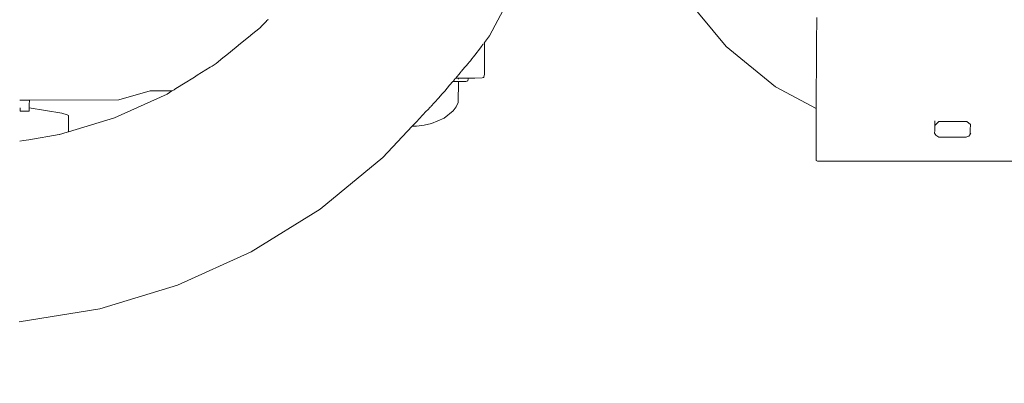
# Model space of a CAD drawing. Units: millimetres. Extents: x 1268 to 3414, y 1502 to 1948.
# Drawn here: x 1525 to 1560, y 1688 to 1701 of the extents above; entities that cross this region are included whole.
import ezdxf

# ---------------------------------------------------------------- set-up
doc = ezdxf.new("R2010")
doc.units = ezdxf.units.MM
doc.layers.get('Defpoints').update_dxf_attribs({"color": 250})
doc.layers.add('0-03 wymiary', color=6, linetype='Continuous', lineweight=5)
doc.layers.add('ProfileEdges_Nr_Pióra__7', color=7, linetype='Continuous', lineweight=18)
doc.styles.add('1-20 romans', font='romans.shx', dxfattribs={"width": 0.7, "height": 5})
doc.dimstyles.new('1-20', dxfattribs={"dimtxt": 5, "dimasz": 0.2, "dimexe": 2, "dimexo": 12.5, "dimgap": 1.25, "dimtad": 1, "dimdec": 0, "dimrnd": 0.5, "dimtxsty": '1-20 romans', "dimblk": 'BG dim mark', "dimcen": 0, "dimclrd": 256, "dimclre": 256, "dimclrt": 11, "dimadec": 0, "dimazin": 0, "dimtfac": 1, "dimtdec": 0, "dimtix": 1, "dimtmove": 1, "dimatfit": 3, "dimfxl": 0.5, "dimfxlon": 1, "dimarcsym": 0})

# ---------------------------------------------------------------- blocks, each defined once
blk = doc.blocks.new('BG dim mark')
for p, q in [((0, -10), (0, 10)), ((10, 0), (-10, 0))]:
    blk.add_line(p, q)
at = {"color": 0, "linetype": 'ByBlock', "const_width": 1.5}
blk.add_lwpolyline([(5, 5), (-5, -5)], dxfattribs=at)
blk = doc.blocks.new('*D32')
at = {"layer": '0-03 wymiary', "lineweight": -2, "transparency": 16777216}
for p, q in [((1485.043, 1650.76), (1485.043, 1648.66)), ((1485.243, 1650.66), (1658.253, 1650.66)), ((1658.453, 1650.76), (1658.453, 1648.66))]:
    blk.add_line(p, q, dxfattribs=at)
at = {"layer": 'Defpoints', "color": 0, "transparency": 16777216}
for p in [(1658.453, 1708.018), (1485.043, 1702.131), (1658.453, 1650.66)]:
    blk.add_point(p, dxfattribs=at)
at = {"layer": '0-03 wymiary', "lineweight": -2, "transparency": 16777216, "xscale": 0.2, "yscale": 0.2, "zscale": 0.2, "rotation": 180}
blk.add_blockref('BG dim mark', (1485.043, 1650.66), dxfattribs=at)
at = {"layer": '0-03 wymiary', "lineweight": -2, "transparency": 16777216, "xscale": 0.2, "yscale": 0.2, "zscale": 0.2}
blk.add_blockref('BG dim mark', (1658.453, 1650.66), dxfattribs=at)
at = {"layer": '0-03 wymiary', "color": 11, "transparency": 16777216, "insert": (1571.748, 1654.41), "char_height": 5, "attachment_point": 5, "style": '1-20 romans', "bg_fill": 3, "box_fill_scale": 1.1, "bg_fill_color": 256, "bg_fill_true_color": 13158600, "bg_fill_transparency": 0}
blk.add_mtext('174', dxfattribs=at)

msp = doc.modelspace()

# ---------------------------------------------------------------- linework, layer by layer
at = {"layer": 'ProfileEdges_Nr_Pióra__7', "linetype": 'Continuous', "flags": 128}
for points in [[(1549.943, 1700.018), (1548.529, 1701.741)], [(1541.673, 1700.388), (1542.258, 1701.486)], [(1533.892, 1700.928), (1533.862, 1700.897)], [(1533.918, 1700.955), (1533.892, 1700.928)], [(1533.931, 1700.97), (1533.918, 1700.955)], [(1553.112, 1700.769), (1553.116, 1701.029)], [(1533.604, 1700.64), (1533.398, 1700.471)], [(1533.675, 1700.698), (1533.604, 1700.64)], [(1533.76, 1700.788), (1533.677, 1700.7)], [(1533.862, 1700.897), (1533.76, 1700.788)], [(1553.107, 1700.459), (1553.111, 1700.718)], [(1553.111, 1700.718), (1553.112, 1700.728)], [(1553.112, 1700.728), (1553.112, 1700.769)], [(1533.241, 1700.343), (1532.968, 1700.119)], [(1533.398, 1700.471), (1533.241, 1700.343)], [(1541.495, 1700.157), (1541.673, 1700.388)], [(1553.106, 1700.135), (1553.107, 1700.459)], [(1532.811, 1699.991), (1532.488, 1699.727)], [(1532.968, 1700.119), (1532.811, 1699.991)], [(1541.27, 1699.863), (1541.317, 1699.924)], [(1541.317, 1699.924), (1541.345, 1699.961)], [(1541.345, 1699.961), (1541.39, 1700.019)], [(1541.39, 1700.019), (1541.407, 1700.041)], [(1541.407, 1700.041), (1541.442, 1700.087)], [(1541.442, 1700.087), (1541.452, 1700.1)], [(1541.472, 1700.126), (1541.487, 1700.146)], [(1541.495, 1699.434), (1541.495, 1700.157)], [(1551.666, 1698.604), (1549.943, 1700.018)], [(1553.102, 1699.563), (1553.105, 1699.988)], [(1553.105, 1699.988), (1553.106, 1700.135)], [(1532.352, 1699.615), (1532.11, 1699.417)], [(1532.488, 1699.727), (1532.352, 1699.615)], [(1541.005, 1699.518), (1541.059, 1699.588)], [(1541.059, 1699.588), (1541.115, 1699.661)], [(1541.115, 1699.661), (1541.154, 1699.712)], [(1541.154, 1699.712), (1541.239, 1699.822)], [(1541.239, 1699.822), (1541.27, 1699.863)], [(1553.101, 1699.325), (1553.102, 1699.563)], [(1531.903, 1699.288), (1531.451, 1699.008)], [(1531.974, 1699.333), (1531.903, 1699.288)], [(1532.11, 1699.417), (1531.974, 1699.333)], [(1540.813, 1699.291), (1540.683, 1699.139)], [(1540.827, 1699.309), (1540.813, 1699.291)], [(1540.886, 1699.377), (1540.827, 1699.309)], [(1540.903, 1699.398), (1540.894, 1699.386)], [(1540.979, 1699.487), (1540.903, 1699.398)], [(1541.005, 1699.518), (1540.979, 1699.487)], [(1541.495, 1699.434), (1541.497, 1699.17)], [(1553.1, 1699.185), (1553.101, 1699.325)], [(1531.353, 1698.947), (1530.975, 1698.712)], [(1531.451, 1699.008), (1531.353, 1698.947)], [(1540.464, 1698.882), (1540.42, 1698.83)], [(1540.488, 1698.909), (1540.472, 1698.891)], [(1540.584, 1698.91), (1540.488, 1698.91)], [(1540.584, 1698.91), (1540.488, 1698.909)], [(1540.516, 1698.943), (1540.504, 1698.928)], [(1540.55, 1698.983), (1540.52, 1698.948)], [(1540.588, 1699.027), (1540.55, 1698.983)], [(1540.607, 1699.05), (1540.588, 1699.027)], [(1540.588, 1698.91), (1540.588, 1698.87)], [(1540.706, 1698.91), (1540.595, 1698.91)], [(1540.675, 1699.13), (1540.607, 1699.05)], [(1540.748, 1698.911), (1540.711, 1698.91)], [(1540.807, 1698.911), (1540.748, 1698.911)], [(1540.876, 1698.911), (1540.811, 1698.911)], [(1540.915, 1698.912), (1540.878, 1698.911)], [(1540.927, 1698.87), (1540.919, 1698.83)], [(1540.927, 1698.925), (1540.927, 1698.915)], [(1541.157, 1698.909), (1540.927, 1698.912)], [(1540.927, 1698.909), (1540.927, 1698.87)], [(1540.927, 1698.909), (1541.157, 1698.909)], [(1541.157, 1698.909), (1541.418, 1698.915)], [(1541.467, 1698.934), (1541.418, 1698.915)], [(1541.479, 1698.944), (1541.467, 1698.934)], [(1541.479, 1698.944), (1541.495, 1699.05)], [(1541.494, 1699.148), (1541.497, 1699.17)], [(1541.495, 1699.05), (1541.495, 1699.137)], [(1553.099, 1699.032), (1553.096, 1698.756)], [(1553.1, 1699.185), (1553.099, 1699.032)], [(1530.643, 1698.506), (1530.578, 1698.466)], [(1530.656, 1698.514), (1530.643, 1698.506)], [(1530.67, 1698.523), (1530.656, 1698.514)], [(1530.92, 1698.678), (1530.67, 1698.523)], [(1530.975, 1698.712), (1530.92, 1698.678)], [(1540.275, 1698.66), (1540.105, 1698.459)], [(1540.39, 1698.795), (1540.275, 1698.66)], [(1540.424, 1698.795), (1540.39, 1698.795)], [(1540.415, 1698.824), (1540.399, 1698.806)], [(1540.433, 1698.796), (1540.461, 1698.796)], [(1540.494, 1698.795), (1540.461, 1698.796)], [(1540.549, 1698.795), (1540.494, 1698.795)], [(1540.549, 1698.795), (1540.586, 1698.796)], [(1540.586, 1698.794), (1540.574, 1698.061)], [(1540.586, 1698.794), (1540.643, 1698.796)], [(1540.643, 1698.796), (1540.588, 1698.795)], [(1540.643, 1698.796), (1540.741, 1698.796)], [(1540.766, 1698.797), (1540.748, 1698.796)], [(1540.766, 1698.797), (1540.791, 1698.796)], [(1540.847, 1698.796), (1540.791, 1698.796)], [(1540.847, 1698.796), (1540.879, 1698.801)], [(1540.879, 1698.801), (1540.894, 1698.801)], [(1540.894, 1698.801), (1540.916, 1698.811)], [(1540.919, 1698.83), (1540.916, 1698.811)], [(1553.091, 1697.843), (1551.666, 1698.604)], [(1553.094, 1698.568), (1553.092, 1698.303)], [(1553.096, 1698.756), (1553.094, 1698.568)], [(1528.561, 1697.522), (1530.397, 1698.354)], [(1528.717, 1698.153), (1529.812, 1698.462)], [(1529.812, 1698.462), (1530.569, 1698.461)], [(1530.569, 1698.461), (1530.397, 1698.354)], [(1539.898, 1698.217), (1539.753, 1698.061)], [(1540.006, 1698.344), (1539.898, 1698.217)], [(1540.105, 1698.459), (1540.006, 1698.344)], [(1553.092, 1698.303), (1553.091, 1698.197)], [(1553.091, 1698.197), (1553.091, 1698.149)], [(1525.249, 1698.144), (1525.263, 1698.144)], [(1525.266, 1697.752), (1525.266, 1697.874)], [(1525.269, 1698.144), (1525.442, 1698.144)], [(1525.442, 1698.144), (1525.584, 1698.144)], [(1525.582, 1697.752), (1525.583, 1697.874)], [(1525.583, 1697.97), (1525.584, 1698.144)], [(1525.583, 1697.874), (1525.583, 1697.97)], [(1525.583, 1697.874), (1526.724, 1697.681)], [(1525.584, 1698.144), (1528.717, 1698.153)], [(1539.609, 1697.908), (1539.499, 1697.79)], [(1539.641, 1697.941), (1539.617, 1697.916)], [(1539.729, 1698.036), (1539.641, 1697.941)], [(1539.753, 1698.061), (1539.729, 1698.036)], [(1540.51, 1697.908), (1540.406, 1697.762)], [(1540.574, 1698.061), (1540.51, 1697.908)], [(1553.091, 1698.149), (1553.091, 1697.99)], [(1553.091, 1697.99), (1553.091, 1697.947)], [(1553.091, 1697.947), (1553.091, 1697.843)], [(1553.091, 1697.641), (1553.091, 1697.843)], [(1525.267, 1697.75), (1525.582, 1697.75)], [(1526.907, 1697.63), (1526.724, 1697.681)], [(1526.907, 1697.63), (1526.951, 1697.598)], [(1526.949, 1697.031), (1528.561, 1697.522)], [(1526.955, 1697.468), (1526.949, 1697.031)], [(1526.951, 1697.598), (1526.955, 1697.468)], [(1539.236, 1697.508), (1539.11, 1697.374)], [(1539.321, 1697.6), (1539.236, 1697.508)], [(1539.473, 1697.762), (1539.321, 1697.6)], [(1539.499, 1697.79), (1539.473, 1697.762)], [(1539.644, 1697.324), (1540.085, 1697.508)], [(1540.085, 1697.508), (1540.406, 1697.762)], [(1553.091, 1697.589), (1553.091, 1697.641)], [(1553.091, 1697.513), (1553.091, 1697.589)], [(1553.091, 1696.196), (1553.091, 1697.513)], [(1538.972, 1697.226), (1537.947, 1696.129)], [(1538.972, 1697.226), (1539.051, 1697.226)], [(1539.007, 1697.263), (1538.981, 1697.236)], [(1539.05, 1697.309), (1539.007, 1697.263)], [(1539.063, 1697.324), (1539.05, 1697.309)], [(1539.125, 1697.226), (1539.051, 1697.226)], [(1539.11, 1697.374), (1539.063, 1697.324)], [(1539.389, 1697.263), (1539.125, 1697.226)], [(1539.644, 1697.324), (1539.389, 1697.263)], [(1557.239, 1697.17), (1557.237, 1697.076)], [(1557.241, 1697.255), (1557.239, 1697.17)], [(1557.245, 1697.415), (1557.241, 1697.255)], [(1557.241, 1697.255), (1557.376, 1697.388)], [(1557.982, 1697.388), (1557.376, 1697.388)], [(1558.357, 1697.388), (1557.982, 1697.388)], [(1558.484, 1697.288), (1558.357, 1697.388)], [(1558.477, 1696.953), (1558.481, 1697.146)], [(1558.481, 1697.146), (1558.483, 1697.244)], [(1558.483, 1697.244), (1558.484, 1697.288)], [(1525.569, 1696.756), (1526.624, 1696.933)], [(1526.624, 1696.933), (1526.636, 1696.937)], [(1526.636, 1696.937), (1526.906, 1697.018)], [(1526.906, 1697.018), (1526.937, 1697.028)], [(1526.937, 1697.028), (1526.949, 1697.031)], [(1557.237, 1697.076), (1557.235, 1696.987)], [(1557.272, 1696.913), (1557.235, 1696.987)], [(1557.317, 1696.885), (1557.272, 1696.913)], [(1557.376, 1696.848), (1557.317, 1696.885)], [(1557.376, 1696.848), (1557.698, 1696.847)], [(1557.698, 1696.847), (1557.982, 1696.846)], [(1557.982, 1696.846), (1558.1, 1696.846)], [(1558.1, 1696.846), (1558.251, 1696.846)], [(1558.251, 1696.846), (1558.336, 1696.845)], [(1558.364, 1696.857), (1558.336, 1696.845)], [(1558.433, 1696.884), (1558.364, 1696.857)], [(1558.461, 1696.929), (1558.433, 1696.884)], [(1558.477, 1696.953), (1558.461, 1696.929)], [(1558.499, 1696.987), (1558.477, 1696.953)], [(1525.252, 1696.703), (1525.376, 1696.724)], [(1525.376, 1696.724), (1525.569, 1696.756)], [(1537.947, 1696.129), (1535.748, 1694.33)], [(1553.091, 1696.144), (1553.091, 1696.196)], [(1553.091, 1696.022), (1553.091, 1696.144)], [(1553.145, 1695.999), (1553.091, 1696.022)], [(1553.145, 1695.999), (1562.513, 1695.999)], [(1535.748, 1694.33), (1533.344, 1692.837)], [(1533.344, 1692.837), (1530.767, 1691.669)], [(1528.049, 1690.842), (1530.767, 1691.669)], [(1525.227, 1690.38), (1528.049, 1690.842)]]:
    msp.add_lwpolyline(points, dxfattribs=at)

# ---------------------------------------------------------------- next in the draw order: dimensions: what is measured, and where the dimension line sits
at = {"layer": '0-03 wymiary'}
dim = msp.add_linear_dim(base=(1658.453, 1650.66), p1=(1485.043, 1702.131), p2=(1658.453, 1708.018), dimstyle='1-20', override={"dimfxl": 0.1, "dimtfill": 1}, dxfattribs=at)
dim.commit()
dim.dimension.update_dxf_attribs({"geometry": '*D32', "text_midpoint": (1571.748, 1654.41)})

doc.saveas('drawing.dxf')
